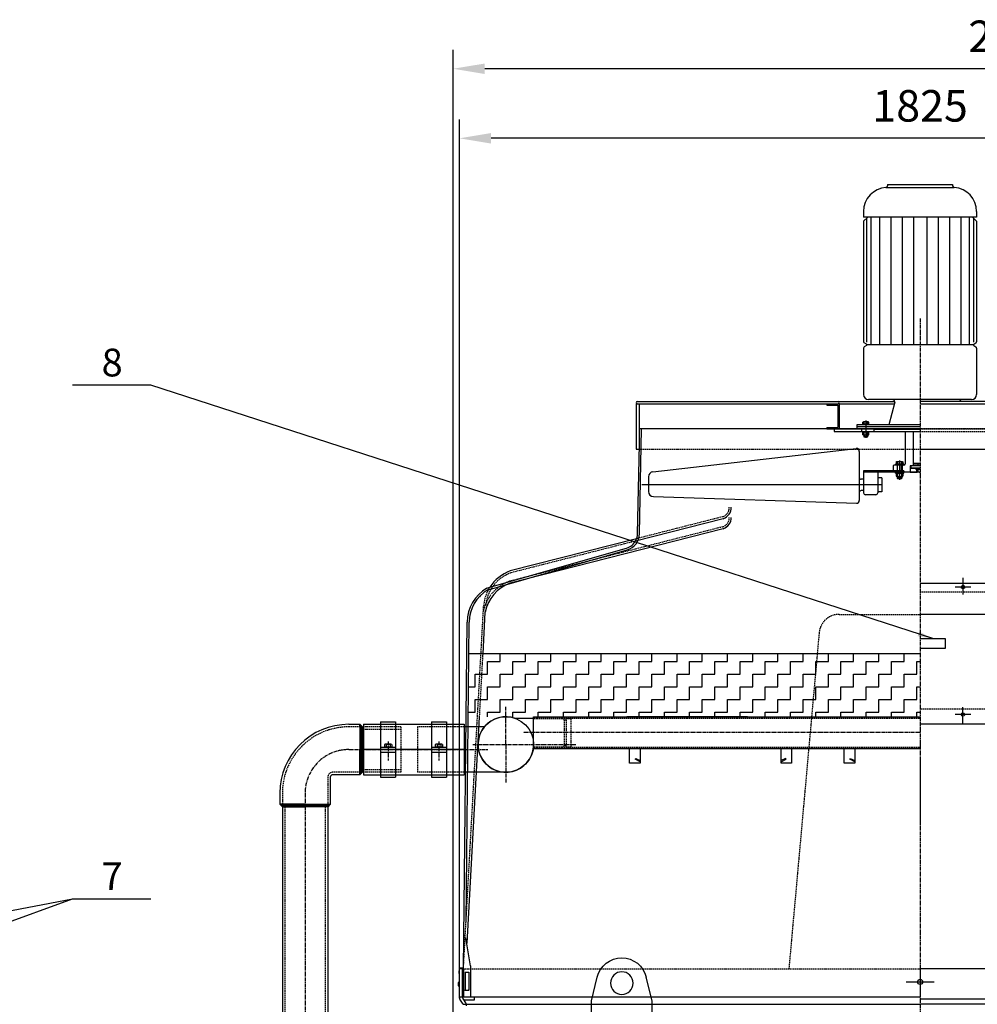
# Model space of a CAD drawing. Units: millimetres. Extents: x 1223 to 13998, y -2689 to 9989.
# Drawn here: x 4288 to 6185, y 8038 to 9989 of the extents above; entities that cross this region are included whole.
import ezdxf
from ezdxf.enums import TextEntityAlignment as Align

# ---------------------------------------------------------------- set-up
doc = ezdxf.new("R2010")
doc.units = ezdxf.units.MM
doc.header["$LTSCALE"] = 0.4
doc.linetypes.add('CENTRO2', pattern=[28.575, 19.05, -3.175, 3.175, -3.175])
doc.linetypes.add('TRAZOS2', pattern=[9.525, 6.35, -3.175])
for name, color, linetype in [('Anotaciones Medias', 3, 'Continuous'), ('Cajetín Fino', 5, 'Continuous'), ('Contornos Ocultos', 6, 'TRAZOS2'), ('Cotas', 2, 'Continuous'), ('Ejes', 2, 'CENTRO2')]:
    doc.layers.add(name, color=color, linetype=linetype)
doc.styles.add('DIN 2', font='arial.ttf')
doc.styles.add('UNE00', font='romans.shx', dxfattribs={"width": 0.9})
doc.dimstyles.new('UNE', dxfattribs={"dimscale": 0, "dimtxt": 2.5, "dimasz": 2.5, "dimexe": 1.5, "dimexo": 0, "dimgap": 1, "dimtad": 1, "dimrnd": 1.38778e-17, "dimdsep": 46, "dimtxsty": 'UNE00', "dimcen": 2.5, "dimclrd": 256, "dimclre": 256, "dimclrt": 256, "dimazin": 0, "dimtfac": 1, "dimtmove": 0, "dimatfit": 3, "dimfxl": 1, "dimlwd": -1, "dimlwe": -1, "dimarcsym": 0})

# ---------------------------------------------------------------- blocks, each defined once
blk = doc.blocks.new('TO-M16')
at = {"layer": 'Anotaciones Medias'}
for p, q in [((-12, 9), (-12, 0)), ((12, 0), (-12, 0)), ((9.5, 10), (-9.5, 10)), ((-7, 9), (-7, 0)), ((7, 9), (7, 0)), ((12, 9), (12, 0))]:
    blk.add_line(p, q, dxfattribs=at)
for centre, radius, start, end in [((-9.5, 6.375), 3.625, 46.397181, 133.602819), ((0, -15), 25, 73.739795, 106.260205), ((9.5, 6.375), 3.625, 46.397181, 133.602819)]:
    blk.add_arc(centre, radius, start, end, dxfattribs=at)
blk = doc.blocks.new('TO-M8')
at = {"layer": 'Anotaciones Medias'}
for p, q in [((-5.5, 5.5), (-5.5, -5.5)), ((-4.8, 7.2), (0, 7.2)), ((-4.8, 3.8), (0, 3.8)), ((0, 7.2), (0, -7.2)), ((-4.8, -3.8), (0, -3.8)), ((-4.8, -7.2), (0, -7.2))]:
    blk.add_line(p, q, dxfattribs=at)
for centre, radius, start, end in [((-3, 5.5), 2.48, 136.3972, 223.6028), ((5.2, 0), 10.7, 159.3903, 200.6097), ((-3, -5.5), 2.48, 136.3972, 223.6028)]:
    blk.add_arc(centre, radius, start, end, dxfattribs=at)
blk = doc.blocks.new('A$C2C0C672A')
at = {"layer": 'Anotaciones Medias'}
for p, q in [((-200, 50), (-166, 50)), ((-200, 50), (-200, -50)), ((-166, 55), (-166, -55)), ((-166, 55), (-136, 55)), ((-166, 50), (-136, 50)), ((-136, 55), (-136, -55)), ((-136, 50), (-65.3, 50)), ((-65.3, 55), (-35.3, 55)), ((-65.3, 55), (-65.3, -55)), ((-65.3, 50), (-35.3, 50)), ((-35.3, 55), (-35.3, -55)), ((-35.3, 50), (0, 50)), ((0, 50), (0, -50)), ((0, 0), (-200, 0)), ((-166, 5), (-136, 5)), ((-65.3, 5), (-35.3, 5)), ((-166, -5), (-136, -5)), ((-65.3, -5), (-35.3, -5)), ((-200, -50), (-166, -50)), ((-166, -50), (-136, -50)), ((-166, -55), (-136, -55)), ((-136, -50), (-65.3, -50)), ((-65.3, -50), (-35.3, -50)), ((-65.3, -55), (-35.3, -55)), ((-35.3, -50), (0, -50))]:
    blk.add_line(p, q, dxfattribs=at)
at = {"layer": 'Ejes'}
for p, q in [((-151, 15.9), (-151, -22)), ((-50.3, 15.9), (-50.3, -22))]:
    blk.add_line(p, q, dxfattribs=at)
at = {"layer": 'Anotaciones Medias', "rotation": 270}
for p in [(-151, 5), (-50.3, 5)]:
    blk.add_blockref('TO-M8', p, dxfattribs=at)
blk = doc.blocks.new('tub. imp. 324')
at = {"layer": 'Anotaciones Medias'}
for p, q in [((-103.3, 40), (-81.5, 40)), ((-81.5, 40), (-81.5, -10)), ((-81.5, 35), (-81.5, 40)), ((-81.5, -60), (-81.5, -10)), ((-81.5, -55), (-81.5, -60)), ((-140, -65), (-140, -118.5)), ((-81.5, -60), (-135, -60)), ((-240, -96.7), (-240, -118.5)), ((-190, -118.5), (-240, -118.5)), ((-235, -123.5), (-235, -2060)), ((-190, -118.5), (-140, -118.5)), ((-145, -123.5), (-145, -2060))]:
    blk.add_line(p, q, dxfattribs=at)
for centre, radius in [((-103.3, -96.7), 136.7), ((-135, -65), 5)]:
    blk.add_arc(centre, radius, 90, 180, dxfattribs=at)
at = {"layer": 'Contornos Ocultos'}
for p, q in [((-81.5, 35), (-103.3, 35)), ((0, 35), (-81.5, 35)), ((0, 30), (-76.5, 30)), ((0, 35), (0, -55)), ((0, 35), (0, -55)), ((-81.5, -55), (-135, -55)), ((0, -55), (-81.5, -55)), ((0, -50), (-76.5, -50)), ((-145, -65), (-145, -118.5)), ((-235, -96.7), (-235, -118.5)), ((-230, -123.5), (-230, -2060)), ((-150, -123.5), (-150, -2060))]:
    blk.add_line(p, q, dxfattribs=at)
for centre, radius in [((-103.3, -96.7), 131.7), ((-135, -65), 10)]:
    blk.add_arc(centre, radius, 90, 180, dxfattribs=at)
at = {"layer": 'Cotas'}
for p, q in [((-76.5, 35), (-81.5, 40)), ((-80.1, 35), (-80.1, -10)), ((-78.2, 35), (-78.2, -10)), ((-76.5, 35), (-76.5, -10)), ((-80.1, -55), (-80.1, -10)), ((-78.2, -55), (-78.2, -10)), ((-76.5, -55), (-76.5, -10)), ((-76.5, -55), (-81.5, -60)), ((-240, -118.5), (-235, -123.5)), ((-235, -120.1), (-190, -120.1)), ((-235, -121.9), (-190, -121.9)), ((-235, -123.5), (-190, -123.5)), ((-145, -120.1), (-190, -120.1)), ((-145, -121.9), (-190, -121.9)), ((-145, -123.5), (-190, -123.5)), ((-140, -118.5), (-145, -123.5))]:
    blk.add_line(p, q, dxfattribs=at)
for points in [[(-81.5, 40), (-81.5, 35), (-76.5, 35)], [(-81.5, -60), (-81.5, -55), (-76.5, -55)], [(-235, -123.5), (-235, -118.5), (-240, -118.5)], [(-145, -123.5), (-145, -118.5), (-140, -118.5)]]:
    blk.add_solid(points, dxfattribs=at)
at = {"layer": 'Ejes'}
blk.add_line((-190, -96.7), (-190, -2195), dxfattribs=at)
blk.add_arc((-103.3, -96.7), 86.7, 90, 180, dxfattribs=at)
blk = doc.blocks.new('*D72')
at = {"layer": 'Cotas', "transparency": 16777216}
for p, q in [((5159.6, 8050), (5159.6, 9791.8)), ((6984.6, 8109.5), (6984.6, 9791.8)), ((6922.1, 9754.3), (5222.1, 9754.3))]:
    blk.add_line(p, q, dxfattribs=at)
for points in [[(5222.1, 9764.7), (5222.1, 9743.8), (5159.6, 9754.3)], [(6922.1, 9764.7), (6922.1, 9743.8), (6984.6, 9754.3)]]:
    blk.add_solid(points, dxfattribs=at)
at = {"layer": 'Defpoints', "color": 0, "transparency": 16777216}
for p in [(5159.6, 9754.3), (6984.6, 8109.5), (5159.6, 8050)]:
    blk.add_point(p, dxfattribs=at)
at = {"layer": 'Cotas', "transparency": 16777216, "insert": (6072.1, 9810.5), "char_height": 62.5, "attachment_point": 5, "style": 'UNE00'}
blk.add_mtext('1825', dxfattribs=at)
blk = doc.blocks.new('*D76')
at = {"layer": 'Cotas', "transparency": 16777216}
for p, q in [((5147.1, 6692.6), (5147.1, 9929.6)), ((7377.6, 6950.6), (7377.6, 9929.6)), ((7315.1, 9892.1), (5209.6, 9892.1))]:
    blk.add_line(p, q, dxfattribs=at)
for points in [[(5209.6, 9902.5), (5209.6, 9881.7), (5147.1, 9892.1)], [(7315.1, 9902.5), (7315.1, 9881.7), (7377.6, 9892.1)]]:
    blk.add_solid(points, dxfattribs=at)
at = {"layer": 'Defpoints', "color": 0, "transparency": 16777216}
for p in [(5147.1, 9892.1), (7377.6, 6950.6), (5147.1, 6692.6)]:
    blk.add_point(p, dxfattribs=at)
at = {"layer": 'Cotas', "transparency": 16777216, "insert": (6262.4, 9948.4), "char_height": 62.5, "attachment_point": 5, "style": 'UNE00'}
blk.add_mtext('2231', dxfattribs=at)
blk = doc.blocks.new('A$C7D3B193D')
at = {"layer": 'Anotaciones Medias'}
for p, q in [((-310, 1254), (-298.6, 1300.8)), ((-190, 1254), (-201.4, 1300.8)), ((-310, 1220), (-310, 1254)), ((-190, 1220), (-190, 1254))]:
    blk.add_line(p, q, dxfattribs=at)
blk.add_circle((-250, 1289), 22.5, dxfattribs=at)
blk.add_arc((-250, 1289), 50, 13.7043, 166.2957, dxfattribs=at)

msp = doc.modelspace()

# ---------------------------------------------------------------- linework, layer by layer
at = {"layer": 'Anotaciones Medias'}
for p, q in [((6007.703, 9662.592), (6007.703, 9660.241)), ((6007.703, 9662.592), (6136.503, 9662.592)), ((6136.503, 9662.592), (6136.503, 9660.241)), ((6004.565, 9656.889), (6139.642, 9656.889)), ((5960.103, 9609.392), (5960.103, 9598.192)), ((6184.103, 9609.392), (6184.103, 9598.192)), ((5960.103, 9589.792), (5968.503, 9598.192)), ((6184.103, 9598.192), (5960.103, 9598.192)), ((5960.103, 9589.792), (5960.103, 9351.064)), ((5966.166, 9595.855), (5966.166, 9350.458)), ((5974.655, 9598.192), (5974.655, 9344.737)), ((5991.631, 9598.192), (5991.631, 9344.737)), ((6014.064, 9598.192), (6014.064, 9344.737)), ((6036.498, 9598.192), (6036.498, 9344.737)), ((6058.931, 9598.192), (6058.931, 9344.737)), ((6085.276, 9598.192), (6085.276, 9344.737)), ((6107.709, 9598.192), (6107.709, 9344.737)), ((6130.142, 9598.192), (6130.142, 9344.737)), ((6152.575, 9598.192), (6152.575, 9344.737)), ((6169.552, 9598.192), (6169.552, 9344.737)), ((6184.103, 9589.792), (6175.703, 9598.192)), ((6178.04, 9595.855), (6178.04, 9350.458)), ((6184.103, 9589.792), (6184.103, 9351.064)), ((5960.103, 9338.409), (5960.103, 9246.512)), ((5965.765, 9346.194), (5961.51, 9348.636)), ((5965.765, 9343.279), (5961.51, 9340.838)), ((6177.598, 9344.737), (5966.609, 9344.737)), ((6178.442, 9346.194), (6182.697, 9348.636)), ((6178.442, 9343.279), (6182.697, 9340.838)), ((6184.103, 9338.409), (6184.103, 9246.512)), ((5511.843, 9232.592), (6021.985, 9232.592)), ((6174.103, 9236.512), (5970.103, 9236.512)), ((6632.363, 9232.592), (6072.103, 9232.592)), ((5509.603, 9228.112), (6021.192, 9228.112)), ((5509.603, 9228.112), (5509.603, 9138.112)), ((5511.843, 9228.112), (6018.103, 9228.112)), ((5515.603, 9228.112), (5515.603, 9138.112)), ((5887.103, 9228.112), (5887.103, 9225.112)), ((5887.103, 9225.112), (5909.103, 9225.112)), ((5909.103, 9225.112), (5909.103, 9181.112)), ((5912.103, 9228.112), (5912.103, 9178.112)), ((6022.103, 9231.512), (6010.046, 9186.512)), ((6072.103, 9228.112), (6634.603, 9228.112)), ((5964.603, 9195.114), (5964.603, 9160.656)), ((5515.905, 9148.112), (5516.429, 9178.112)), ((5516.145, 8970.762), (5520.413, 9178.112)), ((6072.278, 9178.112), (5516.429, 9178.112)), ((5887.103, 9181.112), (5909.103, 9181.112)), ((5887.103, 9181.112), (5887.103, 9178.112)), ((5887.103, 9178.112), (5912.103, 9178.112)), ((5902.103, 9178.112), (6072.103, 9178.112)), ((5902.103, 9178.112), (5902.103, 9173.112)), ((5947.103, 9186.512), (5947.103, 9178.112)), ((6072.103, 9186.512), (5947.103, 9186.512)), ((6072.103, 9182.592), (5947.103, 9182.592)), ((5956.103, 9178.112), (5956.103, 9173.112)), ((5971.323, 9187.912), (5957.883, 9187.912)), ((5957.883, 9187.912), (5957.883, 9186.512)), ((5958.723, 9187.912), (5958.723, 9191.832)), ((5970.483, 9187.912), (5958.723, 9187.912)), ((5969.083, 9192.392), (5960.123, 9192.392)), ((5961.523, 9187.912), (5961.523, 9191.832)), ((5967.683, 9187.912), (5967.683, 9191.832)), ((5970.483, 9187.912), (5970.483, 9191.832)), ((5971.323, 9187.912), (5971.323, 9186.512)), ((5981.045, 9173.112), (5981.045, 9178.112)), ((5982.103, 9178.112), (5982.103, 9177.112)), ((6072.103, 9177.112), (5982.103, 9177.112)), ((6072.103, 9178.112), (5988.103, 9178.112)), ((5902.103, 9173.112), (6072.103, 9173.112)), ((5957.883, 9173.112), (5957.883, 9171.712)), ((5971.323, 9171.712), (5957.883, 9171.712)), ((5958.723, 9166.672), (5958.723, 9171.152)), ((5969.083, 9171.712), (5960.123, 9171.712)), ((5969.083, 9166.112), (5960.123, 9166.112)), ((5961.243, 9166.112), (5961.243, 9162.192)), ((5961.523, 9161.912), (5961.243, 9162.192)), ((5967.963, 9162.192), (5961.243, 9162.192)), ((5961.523, 9166.672), (5961.523, 9171.152)), ((5961.523, 9161.912), (5961.523, 9166.112)), ((5967.683, 9161.912), (5961.523, 9161.912)), ((5967.683, 9166.672), (5967.683, 9171.152)), ((5967.683, 9161.912), (5967.683, 9166.112)), ((5967.683, 9161.912), (5967.963, 9162.192)), ((5967.963, 9166.112), (5967.963, 9162.192)), ((5970.483, 9166.672), (5970.483, 9171.152)), ((5971.323, 9173.112), (5971.323, 9171.712)), ((6042.703, 9173.112), (6042.703, 9109.152)), ((6058.103, 9173.112), (6058.103, 9105.232)), ((5509.603, 9138.112), (5515.603, 9138.112)), ((5512.247, 8970.143), (5515.915, 9148.112)), ((5542.762, 9093.338), (5945.526, 9139.311)), ((6072.103, 9138.112), (6634.603, 9138.112)), ((5951.703, 9133.741), (5951.703, 9067.152)), ((6031.503, 9115.394), (6031.503, 9077.453)), ((6020.023, 9106.352), (6018.903, 9105.232)), ((6018.903, 9105.232), (6018.903, 9096.272)), ((6018.903, 9096.272), (6020.023, 9095.152)), ((6039.903, 9106.352), (6020.023, 9106.352)), ((6039.903, 9108.032), (6023.103, 9108.032)), ((6023.103, 9108.032), (6023.103, 9106.352)), ((6026.463, 9106.352), (6026.463, 9095.152)), ((6027.023, 9106.352), (6027.023, 9095.152)), ((6027.583, 9095.152), (6027.583, 9106.352)), ((6035.423, 9095.152), (6035.423, 9106.352)), ((6035.983, 9106.352), (6035.983, 9095.152)), ((6036.543, 9106.352), (6036.543, 9095.152)), ((6039.903, 9108.032), (6039.903, 9106.352)), ((6052.503, 9104.672), (6052.503, 9092.632)), ((6072.103, 9105.232), (6053.063, 9105.232)), ((6053.903, 9104.672), (6054.463, 9105.232)), ((6053.903, 9104.672), (6053.903, 9100.192)), ((6072.103, 9104.672), (6053.903, 9104.672)), ((6054.463, 9099.632), (6053.903, 9100.192)), ((6072.103, 9100.192), (6053.903, 9100.192)), ((6072.103, 9105.232), (6054.463, 9105.232)), ((6072.103, 9099.632), (6054.463, 9099.632)), ((6058.103, 9109.512), (6059.503, 9108.112)), ((6072.103, 9109.512), (6058.103, 9109.512)), ((6072.103, 9105.232), (6058.383, 9105.232)), ((6072.103, 9108.112), (6059.503, 9108.112)), ((6063.703, 9099.632), (6063.703, 9097.952)), ((6072.103, 9097.952), (6063.703, 9097.952)), ((6072.103, 9097.952), (6065.383, 9097.952)), ((6065.383, 9092.912), (6065.383, 9097.952)), ((6067.623, 9108.112), (6067.623, 9105.232)), ((6067.623, 9108.112), (6067.623, 9105.232)), ((6068.183, 9105.232), (6068.183, 9108.112)), ((6068.183, 9105.232), (6068.183, 9108.112)), ((6068.183, 9092.912), (6068.183, 9097.952)), ((6068.183, 9092.912), (6068.183, 9097.952)), ((5534.103, 9083.428), (5534.103, 9054.03)), ((5960.103, 9078.352), (5955.623, 9078.352)), ((5960.103, 9095.152), (5960.103, 9081.037)), ((6039.623, 9095.152), (5960.103, 9095.152)), ((5960.103, 9095.152), (5960.103, 9051.472)), ((6072.103, 9092.352), (5960.103, 9092.352)), ((5988.103, 9092.352), (5988.103, 9051.472)), ((5996.503, 9081.152), (5988.103, 9081.152)), ((5996.503, 9081.152), (5996.503, 9053.152)), ((6023.103, 9090.672), (6023.103, 9092.352)), ((6023.103, 9090.672), (6039.903, 9090.672)), ((6024.783, 9090.112), (6024.783, 9084.232)), ((6026.183, 9090.672), (6036.823, 9090.672)), ((6026.183, 9083.672), (6036.823, 9083.672)), ((6027.023, 9083.672), (6027.023, 9080.592)), ((6035.983, 9080.592), (6027.023, 9080.592)), ((6027.583, 9080.032), (6027.023, 9080.592)), ((6027.583, 9090.112), (6027.583, 9084.232)), ((6027.583, 9080.032), (6027.583, 9083.672)), ((6027.583, 9080.032), (6035.423, 9080.032)), ((6035.423, 9090.112), (6035.423, 9084.232)), ((6035.423, 9080.032), (6035.423, 9083.672)), ((6035.983, 9080.592), (6035.423, 9080.032)), ((6035.983, 9083.672), (6035.983, 9080.592)), ((6038.223, 9090.112), (6038.223, 9084.232)), ((6039.903, 9094.872), (6039.903, 9092.632)), ((6039.903, 9092.632), (6040.183, 9092.352)), ((6039.903, 9090.672), (6039.903, 9092.352)), ((6052.503, 9092.632), (6052.223, 9092.352)), ((6052.503, 9092.632), (6065.755, 9092.632)), ((6072.103, 9092.352), (6066.783, 9092.352)), ((6072.103, 9092.352), (6066.783, 9092.352)), ((5996.503, 9067.152), (5521.108, 9067.152)), ((5951.703, 9067.152), (5951.703, 9036.521)), ((5543.717, 9044.037), (5945.937, 9030.923)), ((5960.103, 9055.952), (5955.623, 9055.952)), ((5984.183, 9047.552), (5964.023, 9047.552)), ((5996.503, 9053.152), (5988.103, 9053.152)), ((5682.207, 9000.257), (5508.308, 8955.891)), ((5682.207, 8980.257), (5259.749, 8872.291)), ((5510.462, 8960.55), (5260.207, 8896.703)), ((5219.687, 8864.328), (5490.516, 8941.922)), ((5214.699, 8858.851), (5491.588, 8938.181)), ((5213.627, 8862.592), (5219.687, 8864.328)), ((5206.208, 8732.592), (5210.729, 8814.994)), ((6232.256, 8810.592), (6072.103, 8810.592)), ((5167.283, 8107.592), (5174.729, 8795.346)), ((5172.694, 8200.398), (5178.728, 8795.277)), ((5172.694, 8200.398), (5178.728, 8795.277)), ((5174.723, 8158.746), (5199.35, 8607.602)), ((5306.148, 8607.592), (6072.103, 8607.592)), ((5306.148, 8544.592), (5306.148, 8607.592)), ((5729.946, 8607.592), (5491.103, 8607.592)), ((5251.332, 8597.592), (5251.332, 8598.092)), ((5306.148, 8604.092), (5270.639, 8604.092)), ((5208.906, 8587.592), (5169.1, 8587.592)), ((5306.148, 8544.592), (6072.103, 8544.592)), ((5507.794, 8523.292), (5508.72, 8525.142)), ((5517.6, 8518.273), (5507.794, 8523.292)), ((5508.72, 8525.142), (5517.6, 8520.675)), ((5805.575, 8525.142), (5796.695, 8520.675)), ((5796.695, 8518.273), (5806.501, 8523.292)), ((5806.501, 8523.292), (5805.575, 8525.142)), ((5932.794, 8523.292), (5933.72, 8525.142)), ((5942.6, 8518.273), (5932.794, 8523.292)), ((5933.72, 8525.142), (5942.6, 8520.675)), ((6072.103, 8523.592), (6072.103, 8392.356)), ((5251.332, 8497.592), (5169.1, 8497.592)), ((5181.683, 8113.592), (5172.148, 8169.164)), ((5159.603, 8050.592), (5159.603, 8107.592)), ((5165.603, 8107.592), (5159.603, 8107.592)), ((5165.603, 8052.776), (5165.603, 8107.592)), ((5167.283, 8107.592), (5167.283, 8052.592)), ((5170.883, 8101.592), (5178.083, 8101.592)), ((5170.883, 8101.592), (5170.883, 8065.592)), ((5178.083, 8101.592), (5178.083, 8065.592)), ((5181.683, 8113.592), (5181.683, 8052.592)), ((6978.603, 8107.592), (6072.103, 8107.592)), ((5159.603, 8081.092), (5157.103, 8081.092)), ((5157.103, 8081.092), (5157.103, 8074.092)), ((5157.103, 8074.092), (5159.603, 8074.092)), ((5170.883, 8065.592), (5178.083, 8065.592)), ((5159.603, 8052.513), (6071.3, 8052.513)), ((5166.799, 8037.592), (5160.407, 8047.592)), ((5171.996, 8040.592), (5166.407, 8049.776)), ((6983.799, 8047.592), (6072.103, 8047.592)), ((5166.799, 8037.592), (6072.103, 8037.592)), ((6977.407, 8037.592), (6072.103, 8037.592))]:
    msp.add_line(p, q, dxfattribs=at)
for points in [[(6072.103, 8872.592), (6422.103, 8872.592), (6422.103, 8592.592), (6072.103, 8592.592)], [(6072.103, 8762.592), (6122.103, 8762.592), (6122.103, 8742.592), (6072.103, 8742.592)], [(5159.603, 8098.924), (5158.603, 8098.924), (5159.603, 8109.906), (5165.603, 8109.906), (5166.603, 8098.924), (5165.603, 8098.924), (5165.603, 8107.592)], [(5166.015, 8052.513), (5188.479, 8052.513), (5188.479, 8045.513), (5169.001, 8045.513)]]:
    msp.add_lwpolyline(points, dxfattribs=at)
for points in [[(5496.695, 8544.592), (5517.6, 8544.592), (5517.6, 8515.871), (5496.695, 8515.871)], [(5796.695, 8544.592), (5817.6, 8544.592), (5817.6, 8515.871), (5796.695, 8515.871)], [(5921.695, 8544.592), (5942.6, 8544.592), (5942.6, 8515.871), (5921.695, 8515.871)]]:
    msp.add_lwpolyline(points, close=True, dxfattribs=at)
msp.add_circle((5251.332, 8552.592), 55, dxfattribs=at)
for centre, radius, start, end in [((6007.703, 9609.392), 47.6, 93.780486, 180), ((6004.343, 9660.241), 3.36, 273.780486, 0), ((6139.863, 9660.241), 3.36, 180, 266.219514), ((6136.503, 9609.392), 47.6, 0, 86.219514), ((5962.903, 9351.064), 2.8, 180, 240.149989), ((6181.303, 9351.064), 2.8, 299.850011, 0), ((5962.903, 9338.409), 2.8, 119.850011, 180), ((5964.929, 9344.737), 1.68, 299.850011, 60.149989), ((6179.278, 9344.737), 1.68, 119.850011, 240.149989), ((6181.303, 9338.409), 2.8, 0, 60.149989), ((5511.843, 9230.352), 2.24, 90, 270), ((5909.863, 9230.352), 2.24, 270, 90), ((5970.103, 9246.512), 10, 180, 270), ((6017.103, 9231.512), 5, 0, 90), ((6155.103, 9231.512), 5, 90, 167.525798), ((6174.103, 9246.512), 10, 270, 0), ((5960.123, 9190.362), 2.03, 46.397181, 133.602819), ((5964.603, 9183.642), 8.75, 69.390307, 110.609693), ((5969.083, 9190.362), 2.03, 46.397181, 133.602819), ((5960.123, 9169.682), 2.03, 46.397181, 133.602819), ((5960.123, 9168.142), 2.03, 226.397181, 313.602819), ((5964.603, 9162.962), 8.75, 69.390307, 110.609693), ((5964.603, 9174.862), 8.75, 249.390307, 290.609693), ((5969.083, 9169.682), 2.03, 46.397181, 133.602819), ((5969.083, 9168.142), 2.03, 226.397181, 313.602819), ((5946.103, 9133.741), 5.6, 0, 95.920621), ((6039.903, 9109.152), 2.8, 270, 0), ((6053.063, 9104.672), 0.56, 90, 180), ((5544.103, 9083.428), 10, 97.705925, 180), ((5955.623, 9082.272), 3.92, 180, 270), ((6026.183, 9088.642), 2.03, 46.397181, 133.602819), ((6026.183, 9085.702), 2.03, 226.397181, 313.602819), ((6031.503, 9076.672), 14, 73.739795, 106.260205), ((6031.503, 9097.672), 14, 253.739795, 286.260205), ((6036.823, 9088.642), 2.03, 46.397181, 133.602819), ((6036.823, 9085.702), 2.03, 226.397181, 313.602819), ((6039.623, 9094.872), 0.28, 0, 90), ((6066.783, 9094.382), 2.03, 226.397181, 313.602819), ((6072.103, 9106.352), 14, 253.739795, 270), ((6072.103, 9106.352), 14, 253.739795, 270), ((5544.103, 9054.03), 10, 180, 267.786038), ((5955.623, 9052.032), 3.92, 90, 180), ((5964.023, 9051.472), 3.92, 180, 270), ((5984.183, 9051.472), 3.92, 270, 0), ((5674.113, 9022.851), 24, 289.709793, 0), ((5946.103, 9036.521), 5.6, 268.302844, 0), ((5674.113, 9002.851), 24, 289.709793, 0), ((5482.253, 8970.762), 33.892, 285.987257, 0), ((5482.253, 8970.762), 30, 333.960826, 358.819188), ((5482.253, 8970.762), 30, 285.987257, 333.960826), ((5287.187, 8821.39), 80, 109.709793, 147.539178), ((5254.716, 8793.95), 80, 120.904662, 179), ((5254.716, 8793.95), 80, 120.904662, 179), ((5285.381, 8800.743), 76, 109.709793, 169.192749), ((5254.716, 8793.95), 76, 120.904662, 179), ((5251.332, 8552.592), 55, 69.449578, 355.306917), ((5165.603, 8050.592), 6, 180, 210), ((5171.603, 8052.776), 6, 180, 210), ((5161.603, 8034.592), 12, 0, 30)]:
    msp.add_arc(centre, radius, start, end, dxfattribs=at)
for p in [(5170.883, 8065.592), (5170.883, 8065.592), (5178.083, 8066.187)]:
    msp.add_point(p, dxfattribs=at)
at = {"layer": 'Contornos Ocultos'}
for p, q in [((6072.103, 9178.112), (6242.103, 9178.112)), ((6627.778, 9178.112), (6072.278, 9178.112)), ((6072.103, 9173.112), (6242.103, 9173.112)), ((5515.603, 9138.112), (6072.103, 9138.112)), ((5680.858, 9004.023), (5510.462, 8960.55)), ((5680.858, 8984.023), (5258.4, 8876.056)), ((5508.308, 8955.891), (5261.556, 8892.938)), ((5167.283, 8107.592), (5207.492, 8828.363)), ((5911.951, 8810.592), (6072.103, 8810.592)), ((5872.103, 8774.078), (5812.103, 8107.592)), ((5199.35, 8607.602), (5206.208, 8732.592)), ((5306.148, 8605.092), (6072.103, 8605.092)), ((5306.148, 8604.092), (5366.639, 8604.092)), ((5366.639, 8601.092), (5366.639, 8604.092)), ((5366.639, 8601.092), (5370.639, 8601.092)), ((5366.639, 8601.092), (5366.639, 8551.092)), ((5370.639, 8604.092), (5380.639, 8604.092)), ((5370.639, 8604.092), (5380.639, 8604.092)), ((5370.639, 8601.092), (5370.639, 8604.092)), ((5370.639, 8601.092), (5370.639, 8551.092)), ((5380.639, 8548.092), (5380.639, 8604.092)), ((5076.332, 8587.592), (5076.332, 8497.592)), ((5169.1, 8587.592), (5076.332, 8587.592)), ((5366.639, 8548.092), (5366.639, 8551.092)), ((5366.639, 8551.092), (5370.639, 8551.092)), ((5370.639, 8548.092), (5370.639, 8551.092)), ((5306.148, 8548.092), (5366.639, 8548.092)), ((5306.148, 8547.092), (6072.103, 8547.092)), ((5370.639, 8548.092), (5380.639, 8548.092)), ((5370.639, 8548.092), (5380.639, 8548.092)), ((5169.1, 8497.592), (5076.332, 8497.592)), ((5165.603, 8107.592), (6072.103, 8107.592)), ((5167.283, 8052.592), (5167.283, 8107.592))]:
    msp.add_line(p, q, dxfattribs=at)
msp.add_lwpolyline([(6072.103, 8855.054), (6391.818, 8855.045), (6392.103, 8622.592), (6072.103, 8622.592)], dxfattribs=at)
for centre, radius, start, end in [((5674.113, 9022.851), 20, 289.709793, 0), ((5674.113, 9002.851), 20, 289.709793, 0), ((5287.187, 8821.39), 76, 109.709793, 144.012256), ((5285.381, 8800.743), 80, 109.709793, 169.407471), ((5287.187, 8821.39), 80, 147.539178, 175), ((5287.187, 8821.39), 76, 144.012256, 175), ((5254.716, 8793.95), 76, 120.904662, 179), ((5911.951, 8770.592), 40, 90, 175)]:
    msp.add_arc(centre, radius, start, end, dxfattribs=at)
at = {"layer": 'Cotas'}
for p, q in [((6157.103, 8882.933), (6157.103, 8849.79)), ((6172.389, 8864.686), (6141.818, 8864.686)), ((6072.103, 8732.592), (5178.092, 8732.592)), ((5240.38, 8716.909), (5240.38, 8732.592)), ((5290.527, 8716.909), (5290.527, 8732.592)), ((5340.527, 8716.909), (5340.527, 8732.592)), ((5390.527, 8716.909), (5390.527, 8732.592)), ((5440.527, 8716.909), (5440.527, 8732.592)), ((5490.527, 8716.909), (5490.527, 8732.592)), ((5540.527, 8716.909), (5540.527, 8732.592)), ((5590.527, 8716.909), (5590.527, 8732.592)), ((5640.527, 8716.909), (5640.527, 8732.592)), ((5690.426, 8716.909), (5690.426, 8732.592)), ((5740.426, 8716.909), (5740.426, 8732.592)), ((5790.426, 8716.909), (5790.426, 8732.592)), ((5840.426, 8716.909), (5840.426, 8732.592)), ((5890.426, 8716.909), (5890.426, 8732.592)), ((5940.426, 8716.909), (5940.426, 8732.592)), ((5990.426, 8716.909), (5990.426, 8732.592)), ((6040.426, 8716.909), (6040.426, 8732.592)), ((5215.38, 8691.909), (5215.38, 8716.909)), ((5215.38, 8716.909), (5240.38, 8716.909)), ((5265.38, 8691.909), (5265.38, 8716.909)), ((5265.38, 8716.909), (5272.057, 8716.909)), ((5265.527, 8691.909), (5265.527, 8716.909)), ((5265.527, 8716.909), (5290.527, 8716.909)), ((5315.527, 8691.909), (5315.527, 8716.909)), ((5315.527, 8716.909), (5340.527, 8716.909)), ((5365.527, 8691.909), (5365.527, 8716.909)), ((5365.527, 8716.909), (5390.527, 8716.909)), ((5415.527, 8691.909), (5415.527, 8716.909)), ((5415.527, 8716.909), (5440.527, 8716.909)), ((5465.527, 8691.909), (5465.527, 8716.909)), ((5465.527, 8716.909), (5490.527, 8716.909)), ((5515.527, 8691.909), (5515.527, 8716.909)), ((5515.527, 8716.909), (5540.527, 8716.909)), ((5565.527, 8691.909), (5565.527, 8716.909)), ((5565.527, 8716.909), (5590.527, 8716.909)), ((5615.527, 8691.909), (5615.527, 8716.909)), ((5615.527, 8716.909), (5640.527, 8716.909)), ((5665.426, 8691.909), (5665.426, 8716.909)), ((5665.426, 8716.909), (5690.426, 8716.909)), ((5665.527, 8691.909), (5665.527, 8716.909)), ((5665.527, 8716.909), (5672.204, 8716.909)), ((5715.426, 8691.909), (5715.426, 8716.909)), ((5715.426, 8716.909), (5740.426, 8716.909)), ((5765.426, 8691.909), (5765.426, 8716.909)), ((5765.426, 8716.909), (5790.426, 8716.909)), ((5815.426, 8691.909), (5815.426, 8716.909)), ((5815.426, 8716.909), (5840.426, 8716.909)), ((5865.426, 8691.909), (5865.426, 8716.909)), ((5865.426, 8716.909), (5890.426, 8716.909)), ((5915.426, 8691.909), (5915.426, 8716.909)), ((5915.426, 8716.909), (5940.426, 8716.909)), ((5965.426, 8691.909), (5965.426, 8716.909)), ((5965.426, 8716.909), (5990.426, 8716.909)), ((6015.426, 8691.909), (6015.426, 8716.909)), ((6015.426, 8716.909), (6040.426, 8716.909)), ((6065.426, 8691.909), (6065.426, 8716.909)), ((6065.426, 8716.909), (6072.103, 8716.909)), ((5190.38, 8666.909), (5190.38, 8691.909)), ((5190.38, 8691.909), (5215.38, 8691.909)), ((5240.38, 8666.909), (5240.38, 8691.909)), ((5240.38, 8691.909), (5265.38, 8691.909)), ((5259.446, 8691.909), (5265.527, 8691.909)), ((5290.527, 8666.909), (5290.527, 8691.909)), ((5290.527, 8691.909), (5315.527, 8691.909)), ((5340.527, 8666.909), (5340.527, 8691.909)), ((5340.527, 8691.909), (5365.527, 8691.909)), ((5390.527, 8666.909), (5390.527, 8691.909)), ((5390.527, 8691.909), (5415.527, 8691.909)), ((5440.527, 8666.909), (5440.527, 8691.909)), ((5440.527, 8691.909), (5465.527, 8691.909)), ((5490.527, 8666.909), (5490.527, 8691.909)), ((5490.527, 8691.909), (5515.527, 8691.909)), ((5540.527, 8666.909), (5540.527, 8691.909)), ((5540.527, 8691.909), (5565.527, 8691.909)), ((5590.527, 8666.909), (5590.527, 8691.909)), ((5590.527, 8691.909), (5615.527, 8691.909)), ((5640.527, 8666.909), (5640.527, 8691.909)), ((5640.527, 8691.909), (5665.527, 8691.909)), ((5659.345, 8691.909), (5665.426, 8691.909)), ((5690.426, 8666.909), (5690.426, 8691.909)), ((5690.426, 8691.909), (5715.426, 8691.909)), ((5740.426, 8666.909), (5740.426, 8691.909)), ((5740.426, 8691.909), (5765.426, 8691.909)), ((5790.426, 8666.909), (5790.426, 8691.909)), ((5790.426, 8691.909), (5815.426, 8691.909)), ((5840.426, 8666.909), (5840.426, 8691.909)), ((5840.426, 8691.909), (5865.426, 8691.909)), ((5890.426, 8666.909), (5890.426, 8691.909)), ((5890.426, 8691.909), (5915.426, 8691.909)), ((5940.426, 8666.909), (5940.426, 8691.909)), ((5940.426, 8691.909), (5965.426, 8691.909)), ((5990.426, 8666.909), (5990.426, 8691.909)), ((5990.426, 8691.909), (6015.426, 8691.909)), ((6040.426, 8666.909), (6040.426, 8691.909)), ((6040.426, 8691.909), (6065.426, 8691.909)), ((5177.426, 8666.909), (5190.38, 8666.909)), ((5215.38, 8641.909), (5215.38, 8666.909)), ((5215.38, 8666.909), (5240.38, 8666.909)), ((5265.38, 8641.909), (5265.38, 8666.909)), ((5265.38, 8666.909), (5272.057, 8666.909)), ((5265.527, 8641.909), (5265.527, 8666.909)), ((5265.527, 8666.909), (5290.527, 8666.909)), ((5315.527, 8641.909), (5315.527, 8666.909)), ((5315.527, 8666.909), (5340.527, 8666.909)), ((5365.527, 8641.909), (5365.527, 8666.909)), ((5365.527, 8666.909), (5390.527, 8666.909)), ((5415.527, 8641.909), (5415.527, 8666.909)), ((5415.527, 8666.909), (5440.527, 8666.909)), ((5465.527, 8641.909), (5465.527, 8666.909)), ((5465.527, 8666.909), (5490.527, 8666.909)), ((5515.527, 8641.909), (5515.527, 8666.909)), ((5515.527, 8666.909), (5540.527, 8666.909)), ((5565.527, 8641.909), (5565.527, 8666.909)), ((5565.527, 8666.909), (5590.527, 8666.909)), ((5615.527, 8641.909), (5615.527, 8666.909)), ((5615.527, 8666.909), (5640.527, 8666.909)), ((5665.426, 8641.909), (5665.426, 8666.909)), ((5665.426, 8666.909), (5690.426, 8666.909)), ((5665.527, 8641.909), (5665.527, 8666.909)), ((5665.527, 8666.909), (5672.204, 8666.909)), ((5715.426, 8641.909), (5715.426, 8666.909)), ((5715.426, 8666.909), (5740.426, 8666.909)), ((5765.426, 8641.909), (5765.426, 8666.909)), ((5765.426, 8666.909), (5790.426, 8666.909)), ((5815.426, 8641.909), (5815.426, 8666.909)), ((5815.426, 8666.909), (5840.426, 8666.909)), ((5865.426, 8641.909), (5865.426, 8666.909)), ((5865.426, 8666.909), (5890.426, 8666.909)), ((5915.426, 8641.909), (5915.426, 8666.909)), ((5915.426, 8666.909), (5940.426, 8666.909)), ((5965.426, 8641.909), (5965.426, 8666.909)), ((5965.426, 8666.909), (5990.426, 8666.909)), ((6015.426, 8641.909), (6015.426, 8666.909)), ((6015.426, 8666.909), (6040.426, 8666.909)), ((6065.426, 8641.909), (6065.426, 8666.909)), ((6065.426, 8666.909), (6072.103, 8666.909)), ((5190.38, 8641.909), (5215.38, 8641.909)), ((5190.38, 8616.909), (5190.38, 8641.909)), ((5240.38, 8616.909), (5240.38, 8641.909)), ((5240.38, 8641.909), (5265.38, 8641.909)), ((5259.446, 8641.909), (5265.527, 8641.909)), ((5290.527, 8616.909), (5290.527, 8641.909)), ((5290.527, 8641.909), (5315.527, 8641.909)), ((5340.527, 8616.909), (5340.527, 8641.909)), ((5340.527, 8641.909), (5365.527, 8641.909)), ((5390.527, 8616.909), (5390.527, 8641.909)), ((5390.527, 8641.909), (5415.527, 8641.909)), ((5440.527, 8616.909), (5440.527, 8641.909)), ((5440.527, 8641.909), (5465.527, 8641.909)), ((5490.527, 8616.909), (5490.527, 8641.909)), ((5490.527, 8641.909), (5515.527, 8641.909)), ((5540.527, 8616.909), (5540.527, 8641.909)), ((5540.527, 8641.909), (5565.527, 8641.909)), ((5590.527, 8616.909), (5590.527, 8641.909)), ((5590.527, 8641.909), (5615.527, 8641.909)), ((5640.527, 8616.909), (5640.527, 8641.909)), ((5640.527, 8641.909), (5665.527, 8641.909)), ((5659.345, 8641.909), (5665.426, 8641.909)), ((5690.426, 8616.909), (5690.426, 8641.909)), ((5690.426, 8641.909), (5715.426, 8641.909)), ((5740.426, 8616.909), (5740.426, 8641.909)), ((5740.426, 8641.909), (5765.426, 8641.909)), ((5790.426, 8616.909), (5790.426, 8641.909)), ((5790.426, 8641.909), (5815.426, 8641.909)), ((5840.426, 8616.909), (5840.426, 8641.909)), ((5840.426, 8641.909), (5865.426, 8641.909)), ((5890.426, 8616.909), (5890.426, 8641.909)), ((5890.426, 8641.909), (5915.426, 8641.909)), ((5940.426, 8616.909), (5940.426, 8641.909)), ((5940.426, 8641.909), (5965.426, 8641.909)), ((5990.426, 8616.909), (5990.426, 8641.909)), ((5990.426, 8641.909), (6015.426, 8641.909)), ((6040.426, 8616.909), (6040.426, 8641.909)), ((6040.426, 8641.909), (6065.426, 8641.909)), ((5176.919, 8616.909), (5190.38, 8616.909)), ((5215.38, 8607.592), (5215.38, 8616.909)), ((5215.38, 8616.909), (5240.38, 8616.909)), ((5265.38, 8607.592), (5265.38, 8616.909)), ((5265.38, 8616.909), (5272.057, 8616.909)), ((5265.527, 8607.592), (5265.527, 8616.909)), ((5265.527, 8616.909), (5290.527, 8616.909)), ((5315.527, 8607.592), (5315.527, 8616.909)), ((5315.527, 8616.909), (5340.527, 8616.909)), ((5365.527, 8607.592), (5365.527, 8616.909)), ((5365.527, 8616.909), (5390.527, 8616.909)), ((5415.527, 8607.592), (5415.527, 8616.909)), ((5415.527, 8616.909), (5440.527, 8616.909)), ((5465.527, 8607.592), (5465.527, 8616.909)), ((5465.527, 8616.909), (5490.527, 8616.909)), ((5515.527, 8607.592), (5515.527, 8616.909)), ((5515.527, 8616.909), (5540.527, 8616.909)), ((5565.527, 8607.592), (5565.527, 8616.909)), ((5565.527, 8616.909), (5590.527, 8616.909)), ((5615.527, 8607.592), (5615.527, 8616.909)), ((5615.527, 8616.909), (5640.527, 8616.909)), ((5665.426, 8607.592), (5665.426, 8616.909)), ((5665.426, 8616.909), (5690.426, 8616.909)), ((5665.527, 8607.592), (5665.527, 8616.909)), ((5665.527, 8616.909), (5672.204, 8616.909)), ((5715.426, 8607.592), (5715.426, 8616.909)), ((5715.426, 8616.909), (5740.426, 8616.909)), ((5765.426, 8607.592), (5765.426, 8616.909)), ((5765.426, 8616.909), (5790.426, 8616.909)), ((5815.426, 8607.592), (5815.426, 8616.909)), ((5815.426, 8616.909), (5840.426, 8616.909)), ((5865.426, 8607.592), (5865.426, 8616.909)), ((5865.426, 8616.909), (5890.426, 8616.909)), ((5915.426, 8607.592), (5915.426, 8616.909)), ((5915.426, 8616.909), (5940.426, 8616.909)), ((5965.426, 8607.592), (5965.426, 8616.909)), ((5965.426, 8616.909), (5990.426, 8616.909)), ((6015.426, 8607.592), (6015.426, 8616.909)), ((6015.426, 8616.909), (6040.426, 8616.909)), ((6065.426, 8607.592), (6065.426, 8616.909)), ((6065.426, 8616.909), (6072.103, 8616.909)), ((6172.389, 8611.969), (6141.818, 8611.969)), ((6157.103, 8593.722), (6157.103, 8626.865)), ((6072.103, 8109.513), (6072.103, 8054.279)), ((6044.487, 8081.896), (6099.72, 8081.896))]:
    msp.add_line(p, q, dxfattribs=at)
for centre, radius in [((6157.103, 8864.686), 3.5), ((6157.103, 8611.969), 3.5), ((6072.103, 8081.896), 5)]:
    msp.add_circle(centre, radius, dxfattribs=at)
at = {"layer": 'Ejes'}
for p, q in [((6072.103, 9396.779), (6072.103, 5786.113)), ((5251.332, 8552.592), (5251.332, 8627.592)), ((6072.103, 8631.092), (6072.103, 8474.092)), ((6072.103, 8576.092), (5285.633, 8576.092)), ((5185.87, 8552.592), (5391.377, 8552.592)), ((5251.332, 8552.592), (5251.332, 8477.592)), ((4940.359, 8542.587), (5215.692, 8542.587))]:
    msp.add_line(p, q, dxfattribs=at)

# ---------------------------------------------------------------- block references
at = {"xscale": -1}
msp.add_blockref('A$C7D3B193D', (5231.142, 6790.592), dxfattribs=at)
at = {"layer": 'Anotaciones Medias', "xscale": -0.5600000000013097, "yscale": 0.5600000000004002, "zscale": 0.56}
msp.add_blockref('TO-M16', (6031.503, 9108.032), dxfattribs=at)
at = {"layer": 'Anotaciones Medias'}
for name, p in [('tub. imp. 324', (5043.617, 8552.587)), ('A$C2C0C672A', (5169.1, 8542.592))]:
    msp.add_blockref(name, p, dxfattribs=at)

# ---------------------------------------------------------------- texts
at = {"layer": 'Cajetín Fino', "style": 'DIN 2'}
for s, p in [('8', (4450.567, 9265.082)), ('7', (4450.567, 8246.916))]:
    msp.add_text(s, height=55, dxfattribs=at).set_placement(p, align=Align.BOTTOM_LEFT)

# ---------------------------------------------------------------- dimensions: what is measured, and where the dimension line sits
at = {"layer": 'Cotas'}
dim = msp.add_linear_dim(base=(5147.103, 9892.111), p1=(7377.642, 6950.592), p2=(5147.103, 6692.592), dimstyle='UNE', override={"dimscale": 25, "dimdec": 0}, dxfattribs=at)
dim.commit()
dim.dimension.update_dxf_attribs({"geometry": '*D76', "text_midpoint": (6262.373, 9948.361)})
dim = msp.add_linear_dim(base=(5159.603, 9754.254), p1=(6984.603, 8109.513), p2=(5159.603, 8049.972), angle=180, dimstyle='UNE', override={"dimscale": 25}, dxfattribs=at)
dim.commit()
dim.dimension.update_dxf_attribs({"geometry": '*D72', "text_midpoint": (6072.103, 9810.504)})

# ---------------------------------------------------------------- leaders
for points in [[(6097.103, 8762.592), (4548.273, 9265.139), (4392.818, 9265.139)], [(2603.492, 7903.444), (4392.818, 8246.972), (4548.273, 8246.972)], [(3283.748, 7841.568), (4392.818, 8246.972), (4548.273, 8246.972)]]:
    msp.add_leader(points, dimstyle='UNE', override={"dimscale": 30, "dimasz": 1, "dimtad": 0}, dxfattribs=at)

doc.saveas('drawing.dxf')
